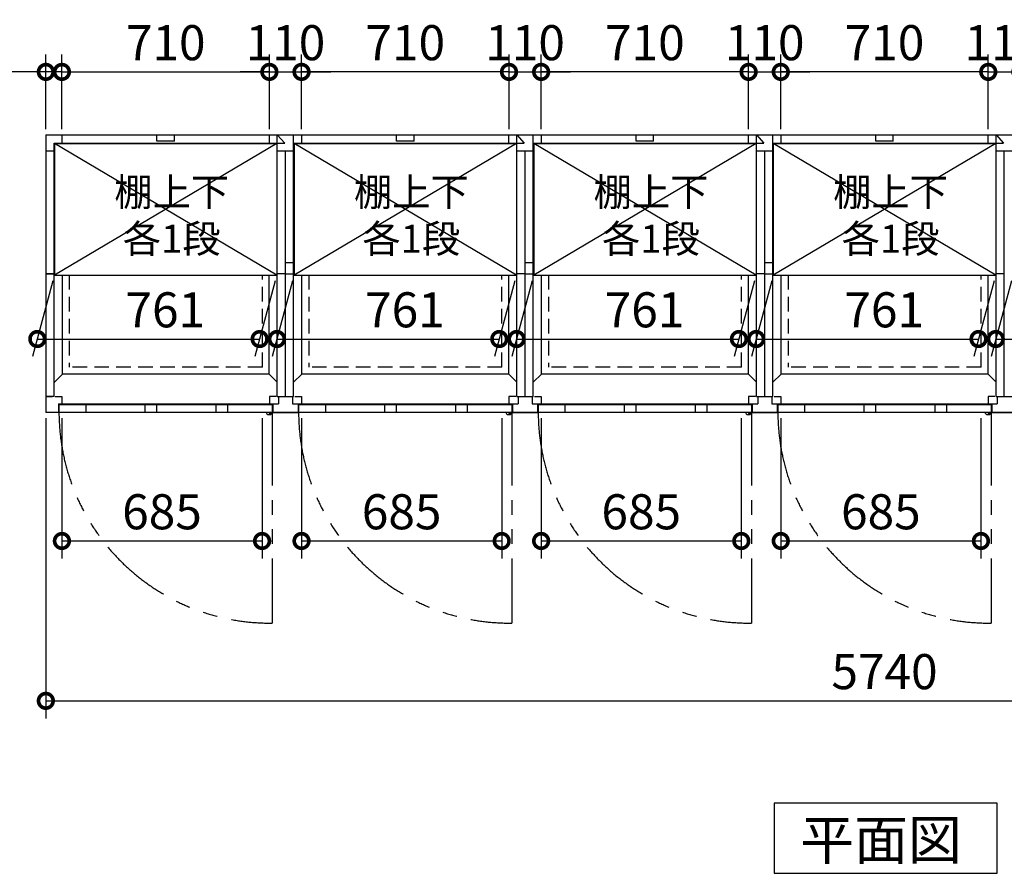
# Model space of a CAD drawing. Extents: x 140 to 16534, y 0 to 11410.
# Drawn here: x 3657 to 7027, y 6783 to 9705 of the extents above; entities that cross this region are included whole.
import ezdxf

# ---------------------------------------------------------------- set-up
doc = ezdxf.new("R2010")
doc.units = 0
doc.header["$LTSCALE"] = 20
doc.header["$PDMODE"] = 3
doc.header["$PDSIZE"] = 2
doc.linetypes.add('HIDDEN', pattern=[0.375, 0.25, -0.125])
doc.linetypes.add('PHANTOM', pattern=[2.5, 1.25, -0.25, 0.25, -0.25, 0.25, -0.25])
doc.layers.get('0').update_dxf_attribs({"linetype": 'CONTINUOUS'})
doc.layers.get('DEFPOINTS').update_dxf_attribs({"linetype": 'CONTINUOUS'})
for name, color, linetype in [('寸法', 4, 'CONTINUOUS'), ('想像線', 6, 'PHANTOM'), ('点線', 2, 'HIDDEN'), ('破線', 2, 'HIDDEN'), ('細線', 5, 'CONTINUOUS'), ('部品1', 7, 'CONTINUOUS')]:
    doc.layers.add(name, color=color, linetype=linetype)
doc.styles.add('STYLE1', font='isocp.shx', dxfattribs={"bigfont": 'bigfont.shx'})
doc.styles.add('STYLE2', font='MS PGothic.ttf')
doc.dimstyles.new('INABA_S40G', dxfattribs={"dimscale": 40, "dimtxt": 3, "dimasz": 2.5, "dimexe": 1.5, "dimexo": 0.5, "dimgap": 1, "dimtad": 3, "dimdec": 1, "dimdsep": 46, "dimtxsty": 'STYLE1', "dimblk1": 'DOTSMALL', "dimblk2": 'DOTSMALL', "dimsah": 1, "dimcen": 0, "dimclrt": 7, "dimadec": 0, "dimazin": 0, "dimtfac": 1, "dimtdec": 4, "dimtix": 1, "dimtmove": 0, "dimatfit": 3, "dimldrblk": 'DOTSMALL', "dimfxl": 1, "dimtolj": 1, "dimtzin": 0, "dimarcsym": 0})

# ---------------------------------------------------------------- blocks, each defined once
blk = doc.blocks.new('_DOTSMALL')
at = {"color": 0, "linetype": 'ByBlock', "ltscale": 50, "const_width": 0.5}
blk.add_lwpolyline([(-0.0625, 0, 1), (0.0625, 0, 1)], format="xyb", close=True, dxfattribs=at)
blk = doc.blocks.new('*D2')
at = {"layer": 'DEFPOINTS', "color": 0, "ltscale": 50}
for p in [(3746.7, 8360.8), (9486.7, 8360.8), (9486.7, 7373.7)]:
    blk.add_point(p, dxfattribs=at)
at = {"layer": '寸法', "color": 0, "lineweight": -2, "ltscale": 50}
for p, q in [((3746.7, 8340.8), (3746.7, 7313.7)), ((9486.7, 8340.8), (9486.7, 7313.7)), ((3746.7, 7373.7), (9486.7, 7373.7))]:
    blk.add_line(p, q, dxfattribs=at)
at = {"layer": '寸法', "color": 0, "lineweight": -2, "ltscale": 50, "xscale": 100, "yscale": 100, "zscale": 100, "rotation": 180}
blk.add_blockref('_DOTSMALL', (3746.7, 7373.7), dxfattribs=at)
at = {"layer": '寸法', "color": 0, "lineweight": -2, "ltscale": 50, "xscale": 100, "yscale": 100, "zscale": 100}
blk.add_blockref('_DOTSMALL', (9486.7, 7373.7), dxfattribs=at)
at = {"layer": '寸法', "color": 7, "ltscale": 50, "insert": (6616.7, 7473.7), "char_height": 120, "attachment_point": 5, "style": 'STYLE1'}
blk.add_mtext('\\A1;5740', dxfattribs=at)
blk = doc.blocks.new('*D3')
at = {"layer": 'DEFPOINTS', "color": 0, "ltscale": 50}
for p in [(4511.7, 9526.6), (3801.7, 9310.8), (4511.7, 9310.8)]:
    blk.add_point(p, dxfattribs=at)
at = {"layer": '寸法', "color": 0, "lineweight": -2, "ltscale": 50}
for p, q in [((3801.7, 9330.8), (3801.7, 9586.6)), ((4511.7, 9330.8), (4511.7, 9586.6)), ((3801.7, 9526.6), (4511.7, 9526.6))]:
    blk.add_line(p, q, dxfattribs=at)
at = {"layer": '寸法', "color": 0, "lineweight": -2, "ltscale": 50, "xscale": 100, "yscale": 100, "zscale": 100, "rotation": 180}
blk.add_blockref('_DOTSMALL', (3801.7, 9526.6), dxfattribs=at)
at = {"layer": '寸法', "color": 0, "lineweight": -2, "ltscale": 50, "xscale": 100, "yscale": 100, "zscale": 100}
blk.add_blockref('_DOTSMALL', (4511.7, 9526.6), dxfattribs=at)
at = {"layer": '寸法', "color": 7, "ltscale": 50, "insert": (4156.9, 9626.6), "char_height": 120, "attachment_point": 5, "style": 'STYLE1'}
blk.add_mtext('\\A1;710', dxfattribs=at)
blk = doc.blocks.new('*D4')
at = {"layer": 'DEFPOINTS', "color": 0, "ltscale": 50}
for p in [(3801.7, 9526.6), (3746.7, 9310.8), (3801.7, 9310.8)]:
    blk.add_point(p, dxfattribs=at)
at = {"layer": '寸法', "color": 0, "lineweight": -2, "ltscale": 50}
for p, q in [((3746.7, 9330.8), (3746.7, 9586.6)), ((3801.7, 9330.8), (3801.7, 9586.6)), ((3746.7, 9526.6), (3329.7, 9526.6)), ((3801.7, 9526.6), (3746.7, 9526.6)), ((3801.7, 9526.6), (3901.7, 9526.6))]:
    blk.add_line(p, q, dxfattribs=at)
at = {"layer": '寸法', "color": 0, "lineweight": -2, "ltscale": 50, "xscale": 100, "yscale": 100, "zscale": 100}
blk.add_blockref('_DOTSMALL', (3746.7, 9526.6), dxfattribs=at)
at = {"layer": '寸法', "color": 0, "lineweight": -2, "ltscale": 50, "xscale": 100, "yscale": 100, "zscale": 100, "rotation": 180}
blk.add_blockref('_DOTSMALL', (3801.7, 9526.6), dxfattribs=at)
at = {"layer": '寸法', "color": 7, "ltscale": 50, "insert": (3438.2, 9626.6), "char_height": 120, "attachment_point": 5, "style": 'STYLE1'}
blk.add_mtext('\\A1;55', dxfattribs=at)
blk = doc.blocks.new('*D13')
at = {"layer": 'DEFPOINTS', "color": 0, "ltscale": 50}
for p in [(3801.7, 8360.8), (4486.7, 8360.8), (4486.7, 7920.9)]:
    blk.add_point(p, dxfattribs=at)
at = {"layer": '寸法', "color": 0, "lineweight": -2, "ltscale": 50}
for p, q in [((3801.7, 8340.8), (3801.7, 7860.9)), ((4486.7, 8340.8), (4486.7, 7860.9)), ((3801.7, 7920.9), (4486.7, 7920.9))]:
    blk.add_line(p, q, dxfattribs=at)
at = {"layer": '寸法', "color": 0, "lineweight": -2, "ltscale": 50, "xscale": 100, "yscale": 100, "zscale": 100, "rotation": 180}
blk.add_blockref('_DOTSMALL', (3801.7, 7920.9), dxfattribs=at)
at = {"layer": '寸法', "color": 0, "lineweight": -2, "ltscale": 50, "xscale": 100, "yscale": 100, "zscale": 100}
blk.add_blockref('_DOTSMALL', (4486.7, 7920.9), dxfattribs=at)
at = {"layer": '寸法', "color": 7, "ltscale": 50, "insert": (4144.2, 8020.9), "char_height": 120, "attachment_point": 5, "style": 'STYLE1'}
blk.add_mtext('\\A1;685', dxfattribs=at)
blk = doc.blocks.new('*D36')
at = {"layer": 'DEFPOINTS', "color": 0, "ltscale": 50}
for p in [(7081.7, 9526.6), (6971.7, 9310.8), (7081.7, 9310.8)]:
    blk.add_point(p, dxfattribs=at)
at = {"layer": '寸法', "color": 0, "lineweight": -2, "ltscale": 50}
for p, q in [((6971.7, 9330.8), (6971.7, 9586.6)), ((7081.7, 9330.8), (7081.7, 9586.6)), ((6971.7, 9526.6), (6871.7, 9526.6)), ((6971.7, 9526.6), (7081.7, 9526.6)), ((7081.7, 9526.6), (7181.7, 9526.6))]:
    blk.add_line(p, q, dxfattribs=at)
at = {"layer": '寸法', "color": 0, "lineweight": -2, "ltscale": 50, "xscale": 100, "yscale": 100, "zscale": 100}
blk.add_blockref('_DOTSMALL', (6971.7, 9526.6), dxfattribs=at)
at = {"layer": '寸法', "color": 0, "lineweight": -2, "ltscale": 50, "xscale": 100, "yscale": 100, "zscale": 100, "rotation": 180}
blk.add_blockref('_DOTSMALL', (7081.7, 9526.6), dxfattribs=at)
at = {"layer": '寸法', "color": 7, "ltscale": 50, "insert": (7026.7, 9626.6), "char_height": 120, "attachment_point": 5, "style": 'STYLE1'}
blk.add_mtext('\\A1;110', dxfattribs=at)
blk = doc.blocks.new('*D41')
at = {"layer": 'DEFPOINTS', "color": 0, "ltscale": 50}
for p in [(6261.7, 8360.8), (6946.7, 8360.8), (6946.7, 7920.9)]:
    blk.add_point(p, dxfattribs=at)
at = {"layer": '寸法', "color": 0, "lineweight": -2, "ltscale": 50}
for p, q in [((6261.7, 8340.8), (6261.7, 7860.9)), ((6946.7, 8340.8), (6946.7, 7860.9)), ((6261.7, 7920.9), (6946.7, 7920.9))]:
    blk.add_line(p, q, dxfattribs=at)
at = {"layer": '寸法', "color": 0, "lineweight": -2, "ltscale": 50, "xscale": 100, "yscale": 100, "zscale": 100, "rotation": 180}
blk.add_blockref('_DOTSMALL', (6261.7, 7920.9), dxfattribs=at)
at = {"layer": '寸法', "color": 0, "lineweight": -2, "ltscale": 50, "xscale": 100, "yscale": 100, "zscale": 100}
blk.add_blockref('_DOTSMALL', (6946.7, 7920.9), dxfattribs=at)
at = {"layer": '寸法', "color": 7, "ltscale": 50, "insert": (6604.2, 8020.9), "char_height": 120, "attachment_point": 5, "style": 'STYLE1'}
blk.add_mtext('\\A1;685', dxfattribs=at)
blk = doc.blocks.new('*D42')
at = {"layer": 'DEFPOINTS', "color": 0, "ltscale": 50}
for p in [(6261.7, 9526.6), (6151.7, 9310.8), (6261.7, 9310.8)]:
    blk.add_point(p, dxfattribs=at)
at = {"layer": '寸法', "color": 0, "lineweight": -2, "ltscale": 50}
for p, q in [((6151.7, 9330.8), (6151.7, 9586.6)), ((6261.7, 9330.8), (6261.7, 9586.6)), ((6151.7, 9526.6), (6051.7, 9526.6)), ((6151.7, 9526.6), (6261.7, 9526.6)), ((6261.7, 9526.6), (6361.7, 9526.6))]:
    blk.add_line(p, q, dxfattribs=at)
at = {"layer": '寸法', "color": 0, "lineweight": -2, "ltscale": 50, "xscale": 100, "yscale": 100, "zscale": 100}
blk.add_blockref('_DOTSMALL', (6151.7, 9526.6), dxfattribs=at)
at = {"layer": '寸法', "color": 0, "lineweight": -2, "ltscale": 50, "xscale": 100, "yscale": 100, "zscale": 100, "rotation": 180}
blk.add_blockref('_DOTSMALL', (6261.7, 9526.6), dxfattribs=at)
at = {"layer": '寸法', "color": 7, "ltscale": 50, "insert": (6206.7, 9626.6), "char_height": 120, "attachment_point": 5, "style": 'STYLE1'}
blk.add_mtext('\\A1;110', dxfattribs=at)
blk = doc.blocks.new('*D40')
at = {"layer": 'DEFPOINTS', "color": 0, "ltscale": 50}
for p in [(6261.7, 9526.6), (6261.7, 9310.8), (6971.7, 9310.8)]:
    blk.add_point(p, dxfattribs=at)
at = {"layer": '寸法', "color": 0, "lineweight": -2, "ltscale": 50}
for p, q in [((6261.7, 9330.8), (6261.7, 9586.6)), ((6971.7, 9330.8), (6971.7, 9586.6)), ((6971.7, 9526.6), (6261.7, 9526.6))]:
    blk.add_line(p, q, dxfattribs=at)
at = {"layer": '寸法', "color": 0, "lineweight": -2, "ltscale": 50, "xscale": 100, "yscale": 100, "zscale": 100, "rotation": 180}
blk.add_blockref('_DOTSMALL', (6261.7, 9526.6), dxfattribs=at)
at = {"layer": '寸法', "color": 0, "lineweight": -2, "ltscale": 50, "xscale": 100, "yscale": 100, "zscale": 100}
blk.add_blockref('_DOTSMALL', (6971.7, 9526.6), dxfattribs=at)
at = {"layer": '寸法', "color": 7, "ltscale": 50, "insert": (6616.7, 9626.6), "char_height": 120, "attachment_point": 5, "style": 'STYLE1'}
blk.add_mtext('\\A1;710', dxfattribs=at)
blk = doc.blocks.new('*D43')
at = {"layer": 'DEFPOINTS', "color": 0, "ltscale": 50}
for p in [(5441.7, 8360.8), (6126.7, 8360.8), (6126.7, 7920.9)]:
    blk.add_point(p, dxfattribs=at)
at = {"layer": '寸法', "color": 0, "lineweight": -2, "ltscale": 50}
for p, q in [((5441.7, 8340.8), (5441.7, 7860.9)), ((6126.7, 8340.8), (6126.7, 7860.9)), ((5441.7, 7920.9), (6126.7, 7920.9))]:
    blk.add_line(p, q, dxfattribs=at)
at = {"layer": '寸法', "color": 0, "lineweight": -2, "ltscale": 50, "xscale": 100, "yscale": 100, "zscale": 100, "rotation": 180}
blk.add_blockref('_DOTSMALL', (5441.7, 7920.9), dxfattribs=at)
at = {"layer": '寸法', "color": 0, "lineweight": -2, "ltscale": 50, "xscale": 100, "yscale": 100, "zscale": 100}
blk.add_blockref('_DOTSMALL', (6126.7, 7920.9), dxfattribs=at)
at = {"layer": '寸法', "color": 7, "ltscale": 50, "insert": (5784.2, 8020.9), "char_height": 120, "attachment_point": 5, "style": 'STYLE1'}
blk.add_mtext('\\A1;685', dxfattribs=at)
blk = doc.blocks.new('*D45')
at = {"layer": 'DEFPOINTS', "color": 0, "ltscale": 50}
for p in [(5441.7, 9526.6), (5441.7, 9310.8), (6151.7, 9310.8)]:
    blk.add_point(p, dxfattribs=at)
at = {"layer": '寸法', "color": 0, "lineweight": -2, "ltscale": 50}
for p, q in [((5441.7, 9330.8), (5441.7, 9586.6)), ((6151.7, 9330.8), (6151.7, 9586.6)), ((6151.7, 9526.6), (5441.7, 9526.6))]:
    blk.add_line(p, q, dxfattribs=at)
at = {"layer": '寸法', "color": 0, "lineweight": -2, "ltscale": 50, "xscale": 100, "yscale": 100, "zscale": 100, "rotation": 180}
blk.add_blockref('_DOTSMALL', (5441.7, 9526.6), dxfattribs=at)
at = {"layer": '寸法', "color": 0, "lineweight": -2, "ltscale": 50, "xscale": 100, "yscale": 100, "zscale": 100}
blk.add_blockref('_DOTSMALL', (6151.7, 9526.6), dxfattribs=at)
at = {"layer": '寸法', "color": 7, "ltscale": 50, "insert": (5796.7, 9626.6), "char_height": 120, "attachment_point": 5, "style": 'STYLE1'}
blk.add_mtext('\\A1;710', dxfattribs=at)
blk = doc.blocks.new('*D44')
at = {"layer": 'DEFPOINTS', "color": 0, "ltscale": 50}
for p in [(5441.7, 9526.6), (5331.7, 9310.8), (5441.7, 9310.8)]:
    blk.add_point(p, dxfattribs=at)
at = {"layer": '寸法', "color": 0, "lineweight": -2, "ltscale": 50}
for p, q in [((5331.7, 9330.8), (5331.7, 9586.6)), ((5441.7, 9330.8), (5441.7, 9586.6)), ((5331.7, 9526.6), (5231.7, 9526.6)), ((5331.7, 9526.6), (5441.7, 9526.6)), ((5441.7, 9526.6), (5541.7, 9526.6))]:
    blk.add_line(p, q, dxfattribs=at)
at = {"layer": '寸法', "color": 0, "lineweight": -2, "ltscale": 50, "xscale": 100, "yscale": 100, "zscale": 100}
blk.add_blockref('_DOTSMALL', (5331.7, 9526.6), dxfattribs=at)
at = {"layer": '寸法', "color": 0, "lineweight": -2, "ltscale": 50, "xscale": 100, "yscale": 100, "zscale": 100, "rotation": 180}
blk.add_blockref('_DOTSMALL', (5441.7, 9526.6), dxfattribs=at)
at = {"layer": '寸法', "color": 7, "ltscale": 50, "insert": (5386.7, 9626.6), "char_height": 120, "attachment_point": 5, "style": 'STYLE1'}
blk.add_mtext('\\A1;110', dxfattribs=at)
blk = doc.blocks.new('*D46')
at = {"layer": 'DEFPOINTS', "color": 0, "ltscale": 50}
for p in [(4621.7, 8360.8), (5306.7, 8360.8), (5306.7, 7920.9)]:
    blk.add_point(p, dxfattribs=at)
at = {"layer": '寸法', "color": 0, "lineweight": -2, "ltscale": 50}
for p, q in [((4621.7, 8340.8), (4621.7, 7860.9)), ((5306.7, 8340.8), (5306.7, 7860.9)), ((4621.7, 7920.9), (5306.7, 7920.9))]:
    blk.add_line(p, q, dxfattribs=at)
at = {"layer": '寸法', "color": 0, "lineweight": -2, "ltscale": 50, "xscale": 100, "yscale": 100, "zscale": 100, "rotation": 180}
blk.add_blockref('_DOTSMALL', (4621.7, 7920.9), dxfattribs=at)
at = {"layer": '寸法', "color": 0, "lineweight": -2, "ltscale": 50, "xscale": 100, "yscale": 100, "zscale": 100}
blk.add_blockref('_DOTSMALL', (5306.7, 7920.9), dxfattribs=at)
at = {"layer": '寸法', "color": 7, "ltscale": 50, "insert": (4964.2, 8020.9), "char_height": 120, "attachment_point": 5, "style": 'STYLE1'}
blk.add_mtext('\\A1;685', dxfattribs=at)
blk = doc.blocks.new('*D48')
at = {"layer": 'DEFPOINTS', "color": 0, "ltscale": 50}
for p in [(4621.7, 9526.6), (4621.7, 9310.8), (5331.7, 9310.8)]:
    blk.add_point(p, dxfattribs=at)
at = {"layer": '寸法', "color": 0, "lineweight": -2, "ltscale": 50}
for p, q in [((4621.7, 9330.8), (4621.7, 9586.6)), ((5331.7, 9330.8), (5331.7, 9586.6)), ((5331.7, 9526.6), (4621.7, 9526.6))]:
    blk.add_line(p, q, dxfattribs=at)
at = {"layer": '寸法', "color": 0, "lineweight": -2, "ltscale": 50, "xscale": 100, "yscale": 100, "zscale": 100, "rotation": 180}
blk.add_blockref('_DOTSMALL', (4621.7, 9526.6), dxfattribs=at)
at = {"layer": '寸法', "color": 0, "lineweight": -2, "ltscale": 50, "xscale": 100, "yscale": 100, "zscale": 100}
blk.add_blockref('_DOTSMALL', (5331.7, 9526.6), dxfattribs=at)
at = {"layer": '寸法', "color": 7, "ltscale": 50, "insert": (4976.7, 9626.6), "char_height": 120, "attachment_point": 5, "style": 'STYLE1'}
blk.add_mtext('\\A1;710', dxfattribs=at)
blk = doc.blocks.new('*D47')
at = {"layer": 'DEFPOINTS', "color": 0, "ltscale": 50}
for p in [(4621.7, 9526.6), (4511.7, 9310.8), (4621.7, 9310.8)]:
    blk.add_point(p, dxfattribs=at)
at = {"layer": '寸法', "color": 0, "lineweight": -2, "ltscale": 50}
for p, q in [((4511.7, 9330.8), (4511.7, 9586.6)), ((4621.7, 9330.8), (4621.7, 9586.6)), ((4511.7, 9526.6), (4411.7, 9526.6)), ((4511.7, 9526.6), (4621.7, 9526.6)), ((4621.7, 9526.6), (4721.7, 9526.6))]:
    blk.add_line(p, q, dxfattribs=at)
at = {"layer": '寸法', "color": 0, "lineweight": -2, "ltscale": 50, "xscale": 100, "yscale": 100, "zscale": 100}
blk.add_blockref('_DOTSMALL', (4511.7, 9526.6), dxfattribs=at)
at = {"layer": '寸法', "color": 0, "lineweight": -2, "ltscale": 50, "xscale": 100, "yscale": 100, "zscale": 100, "rotation": 180}
blk.add_blockref('_DOTSMALL', (4621.7, 9526.6), dxfattribs=at)
at = {"layer": '寸法', "color": 7, "ltscale": 50, "insert": (4566.7, 9626.6), "char_height": 120, "attachment_point": 5, "style": 'STYLE1'}
blk.add_mtext('\\A1;110', dxfattribs=at)
blk = doc.blocks.new('*D52')
at = {"layer": 'DEFPOINTS', "color": 0, "ltscale": 50}
for p in [(7056.2, 8831.3), (7817.2, 8831.3), (7758.5, 8612.2)]:
    blk.add_point(p, dxfattribs=at)
at = {"layer": '寸法', "color": 0, "lineweight": -2, "ltscale": 50}
for p, q in [((7050.8, 8811.3), (6981.4, 8552.2)), ((7811.8, 8811.3), (7742.4, 8552.2)), ((6997.5, 8612.2), (7758.5, 8612.2))]:
    blk.add_line(p, q, dxfattribs=at)
at = {"layer": '寸法', "color": 0, "lineweight": -2, "ltscale": 50, "xscale": 100, "yscale": 100, "zscale": 100, "rotation": 180}
blk.add_blockref('_DOTSMALL', (6997.5, 8612.2), dxfattribs=at)
at = {"layer": '寸法', "color": 0, "lineweight": -2, "ltscale": 50, "xscale": 100, "yscale": 100, "zscale": 100}
blk.add_blockref('_DOTSMALL', (7758.5, 8612.2), dxfattribs=at)
at = {"layer": '寸法', "color": 7, "ltscale": 50, "insert": (7435.5, 8712.2), "char_height": 120, "attachment_point": 5, "style": 'STYLE1'}
blk.add_mtext('\\A1;761', dxfattribs=at)
blk = doc.blocks.new('*D53')
at = {"layer": 'DEFPOINTS', "color": 0, "ltscale": 50}
for p in [(6236.2, 8831.3), (6997.2, 8831.3), (6938.5, 8612.2)]:
    blk.add_point(p, dxfattribs=at)
at = {"layer": '寸法', "color": 0, "lineweight": -2, "ltscale": 50}
for p, q in [((6230.8, 8811.3), (6161.4, 8552.2)), ((6991.8, 8811.3), (6922.4, 8552.2)), ((6177.5, 8612.2), (6938.5, 8612.2))]:
    blk.add_line(p, q, dxfattribs=at)
at = {"layer": '寸法', "color": 0, "lineweight": -2, "ltscale": 50, "xscale": 100, "yscale": 100, "zscale": 100, "rotation": 180}
blk.add_blockref('_DOTSMALL', (6177.5, 8612.2), dxfattribs=at)
at = {"layer": '寸法', "color": 0, "lineweight": -2, "ltscale": 50, "xscale": 100, "yscale": 100, "zscale": 100}
blk.add_blockref('_DOTSMALL', (6938.5, 8612.2), dxfattribs=at)
at = {"layer": '寸法', "color": 7, "ltscale": 50, "insert": (6615.5, 8712.2), "char_height": 120, "attachment_point": 5, "style": 'STYLE1'}
blk.add_mtext('\\A1;761', dxfattribs=at)
blk = doc.blocks.new('*D54')
at = {"layer": 'DEFPOINTS', "color": 0, "ltscale": 50}
for p in [(5416.2, 8831.3), (6177.2, 8831.3), (6118.5, 8612.2)]:
    blk.add_point(p, dxfattribs=at)
at = {"layer": '寸法', "color": 0, "lineweight": -2, "ltscale": 50}
for p, q in [((5410.8, 8811.3), (5341.4, 8552.2)), ((6171.8, 8811.3), (6102.4, 8552.2)), ((5357.5, 8612.2), (6118.5, 8612.2))]:
    blk.add_line(p, q, dxfattribs=at)
at = {"layer": '寸法', "color": 0, "lineweight": -2, "ltscale": 50, "xscale": 100, "yscale": 100, "zscale": 100, "rotation": 180}
blk.add_blockref('_DOTSMALL', (5357.5, 8612.2), dxfattribs=at)
at = {"layer": '寸法', "color": 0, "lineweight": -2, "ltscale": 50, "xscale": 100, "yscale": 100, "zscale": 100}
blk.add_blockref('_DOTSMALL', (6118.5, 8612.2), dxfattribs=at)
at = {"layer": '寸法', "color": 7, "ltscale": 50, "insert": (5795.5, 8712.2), "char_height": 120, "attachment_point": 5, "style": 'STYLE1'}
blk.add_mtext('\\A1;761', dxfattribs=at)
blk = doc.blocks.new('*D55')
at = {"layer": 'DEFPOINTS', "color": 0, "ltscale": 50}
for p in [(4596.2, 8831.3), (5357.2, 8831.3), (5298.5, 8612.2)]:
    blk.add_point(p, dxfattribs=at)
at = {"layer": '寸法', "color": 0, "lineweight": -2, "ltscale": 50}
for p, q in [((4590.8, 8811.3), (4521.4, 8552.2)), ((5351.8, 8811.3), (5282.4, 8552.2)), ((4537.5, 8612.2), (5298.5, 8612.2))]:
    blk.add_line(p, q, dxfattribs=at)
at = {"layer": '寸法', "color": 0, "lineweight": -2, "ltscale": 50, "xscale": 100, "yscale": 100, "zscale": 100, "rotation": 180}
blk.add_blockref('_DOTSMALL', (4537.5, 8612.2), dxfattribs=at)
at = {"layer": '寸法', "color": 0, "lineweight": -2, "ltscale": 50, "xscale": 100, "yscale": 100, "zscale": 100}
blk.add_blockref('_DOTSMALL', (5298.5, 8612.2), dxfattribs=at)
at = {"layer": '寸法', "color": 7, "ltscale": 50, "insert": (4975.5, 8712.2), "char_height": 120, "attachment_point": 5, "style": 'STYLE1'}
blk.add_mtext('\\A1;761', dxfattribs=at)
blk = doc.blocks.new('*D56')
at = {"layer": 'DEFPOINTS', "color": 0, "ltscale": 50}
for p in [(3776.2, 8831.3), (4537.2, 8831.3), (4478.5, 8612.2)]:
    blk.add_point(p, dxfattribs=at)
at = {"layer": '寸法', "color": 0, "lineweight": -2, "ltscale": 50}
for p, q in [((3770.8, 8811.3), (3701.4, 8552.2)), ((4531.8, 8811.3), (4462.4, 8552.2)), ((3717.5, 8612.2), (4478.5, 8612.2))]:
    blk.add_line(p, q, dxfattribs=at)
at = {"layer": '寸法', "color": 0, "lineweight": -2, "ltscale": 50, "xscale": 100, "yscale": 100, "zscale": 100, "rotation": 180}
blk.add_blockref('_DOTSMALL', (3717.5, 8612.2), dxfattribs=at)
at = {"layer": '寸法', "color": 0, "lineweight": -2, "ltscale": 50, "xscale": 100, "yscale": 100, "zscale": 100}
blk.add_blockref('_DOTSMALL', (4478.5, 8612.2), dxfattribs=at)
at = {"layer": '寸法', "color": 7, "ltscale": 50, "insert": (4155.5, 8712.2), "char_height": 120, "attachment_point": 5, "style": 'STYLE1'}
blk.add_mtext('\\A1;761', dxfattribs=at)

msp = doc.modelspace()

# ---------------------------------------------------------------- linework, layer by layer
at = {"layer": '想像線', "ltscale": 10}
for p, q in [((4521.651, 8360.766), (4521.651, 7639.849)), ((5341.651, 8360.766), (5341.651, 7639.849)), ((6161.651, 8360.766), (6161.651, 7639.849)), ((6981.651, 8360.766), (6981.651, 7639.849))]:
    msp.add_line(p, q, dxfattribs=at)
for centre in [(4514.299, 8362.461), (5334.299, 8362.461), (6154.299, 8362.461), (6974.299, 8362.461)]:
    msp.add_arc(centre, 722.65, 180.134381, 270.582922, dxfattribs=at)
at = {"layer": '点線', "ltscale": 10}
for p, q in [((4487.651, 8515.766), (4487.651, 8831.266)), ((4487.651, 8515.766), (4487.651, 8831.266)), ((5307.651, 8515.766), (5307.651, 8831.266)), ((5307.651, 8515.766), (5307.651, 8831.266)), ((6127.651, 8515.766), (6127.651, 8831.266)), ((6127.651, 8515.766), (6127.651, 8831.266)), ((6947.651, 8515.766), (6947.651, 8831.266))]:
    msp.add_line(p, q, dxfattribs=at)
at = {"layer": '破線', "ltscale": 10}
for p, q in [((3826.651, 8831.266), (3826.651, 8515.766)), ((4646.651, 8831.266), (4646.651, 8515.766)), ((4646.651, 8831.266), (4646.651, 8515.766)), ((5466.651, 8831.266), (5466.651, 8515.766)), ((6286.651, 8831.266), (6286.651, 8515.766)), ((4487.651, 8515.766), (3826.651, 8515.766)), ((5307.651, 8515.766), (4646.651, 8515.766)), ((6127.651, 8515.766), (5466.651, 8515.766)), ((6947.651, 8515.766), (6286.651, 8515.766))]:
    msp.add_line(p, q, dxfattribs=at)
at = {"layer": '細線', "ltscale": 50}
for p, q in [((4126.651, 9289.266), (4126.651, 9310.766)), ((4186.651, 9289.266), (4186.651, 9310.766)), ((4946.651, 9289.266), (4946.651, 9310.766)), ((5006.651, 9289.266), (5006.651, 9310.766)), ((5766.651, 9289.266), (5766.651, 9310.766)), ((5826.651, 9289.266), (5826.651, 9310.766)), ((6586.651, 9289.266), (6586.651, 9310.766)), ((6646.651, 9289.266), (6646.651, 9310.766)), ((4537.151, 9281.266), (3776.151, 8831.266)), ((4537.151, 8831.266), (3776.151, 9281.266)), ((4186.651, 9289.266), (4126.651, 9289.266)), ((5357.151, 9281.266), (4596.151, 8831.266)), ((5357.151, 8831.266), (4596.151, 9281.266)), ((5006.651, 9289.266), (4946.651, 9289.266)), ((6177.151, 9281.266), (5416.151, 8831.266)), ((6177.151, 8831.266), (5416.151, 9281.266)), ((5826.651, 9289.266), (5766.651, 9289.266)), ((6997.151, 9281.266), (6236.151, 8831.266)), ((6997.151, 8831.266), (6236.151, 9281.266)), ((6646.651, 9289.266), (6586.651, 9289.266)), ((3883.151, 8386.766), (3883.151, 8360.766)), ((4085.651, 8386.766), (4085.651, 8360.766)), ((4125.651, 8386.766), (4125.651, 8360.766)), ((4328.651, 8386.766), (4328.651, 8360.766)), ((4368.651, 8386.766), (4368.651, 8360.766)), ((4703.151, 8386.766), (4703.151, 8360.766)), ((4905.651, 8386.766), (4905.651, 8360.766)), ((4945.651, 8386.766), (4945.651, 8360.766)), ((5148.651, 8386.766), (5148.651, 8360.766)), ((5188.651, 8386.766), (5188.651, 8360.766)), ((5523.151, 8386.766), (5523.151, 8360.766)), ((5725.651, 8386.766), (5725.651, 8360.766)), ((5765.651, 8386.766), (5765.651, 8360.766)), ((5968.651, 8386.766), (5968.651, 8360.766)), ((6008.651, 8386.766), (6008.651, 8360.766)), ((6343.151, 8386.766), (6343.151, 8360.766)), ((6545.651, 8386.766), (6545.651, 8360.766)), ((6585.651, 8386.766), (6585.651, 8360.766)), ((6788.651, 8386.766), (6788.651, 8360.766)), ((6828.651, 8386.766), (6828.651, 8360.766))]:
    msp.add_line(p, q, dxfattribs=at)
at = {"layer": '細線', "ltscale": 0.2}
for centre in [(4513.714, 8361.764), (4513.714, 8361.764), (5333.714, 8361.764), (5333.714, 8361.764), (6153.714, 8361.764), (6153.714, 8361.764), (6973.714, 8361.764)]:
    msp.add_arc(centre, 4.05, 194.260351, 345.739649, dxfattribs=at)
at = {"layer": '部品1'}
for p, q in [((3746.651, 9310.766), (9486.651, 9310.766)), ((3746.651, 9310.766), (3746.651, 8360.766)), ((3801.651, 9310.766), (3801.651, 9282.766)), ((3801.651, 9310.766), (3801.651, 9282.766)), ((4621.651, 9310.766), (4621.651, 9282.766)), ((4621.651, 9310.766), (4621.651, 9282.766)), ((4621.651, 9310.766), (4621.651, 9282.766)), ((4621.651, 9310.766), (4621.651, 9282.766)), ((5441.651, 9310.766), (5441.651, 9282.766)), ((5441.651, 9310.766), (5441.651, 9282.766)), ((6261.651, 9310.766), (6261.651, 9282.766)), ((6261.651, 9310.766), (6261.651, 9282.766)), ((3774.651, 9282.766), (4564.032, 9282.766)), ((3774.651, 8415.766), (3774.651, 9282.766)), ((3776.151, 9281.266), (4537.151, 9281.266)), ((4537.151, 9281.266), (4537.151, 8831.266)), ((4594.651, 9282.766), (5384.032, 9282.766)), ((4596.151, 9281.266), (5357.151, 9281.266)), ((5357.151, 9281.266), (5357.151, 8831.266)), ((5414.651, 9282.766), (6204.032, 9282.766)), ((5416.151, 9281.266), (6177.151, 9281.266)), ((6177.151, 9281.266), (6177.151, 8831.266)), ((6234.651, 9282.766), (7024.032, 9282.766)), ((6236.151, 9281.266), (6997.151, 9281.266)), ((6997.151, 9281.266), (6997.151, 8831.266)), ((3774.651, 9255.766), (3746.651, 9255.766)), ((3774.651, 8835.766), (3746.651, 8835.766)), ((3776.151, 8831.266), (4537.151, 8831.266)), ((4596.151, 8831.266), (5357.151, 8831.266)), ((5416.151, 8831.266), (6177.151, 8831.266)), ((6236.151, 8831.266), (6997.151, 8831.266)), ((4511.152, 8492.266), (3803.152, 8492.265)), ((5331.152, 8492.266), (4623.152, 8492.265)), ((6151.152, 8492.266), (5443.152, 8492.265)), ((6971.152, 8492.266), (6263.152, 8492.265)), ((3774.651, 8415.766), (3746.651, 8415.766)), ((3774.651, 8415.766), (3746.651, 8415.766)), ((3774.651, 8415.766), (3746.651, 8415.766)), ((4523.651, 8390.266), (4523.651, 8360.766)), ((4523.651, 8390.266), (4523.651, 8360.766)), ((4609.651, 8390.266), (4609.651, 8360.766)), ((4609.651, 8390.266), (4609.651, 8360.766)), ((5343.651, 8390.266), (5343.651, 8360.766)), ((5343.651, 8390.266), (5343.651, 8360.766)), ((5429.651, 8390.266), (5429.651, 8360.766)), ((6163.651, 8390.266), (6163.651, 8360.766)), ((6163.651, 8390.266), (6163.651, 8360.766)), ((6249.651, 8390.266), (6249.651, 8360.766)), ((6983.651, 8390.266), (6983.651, 8360.766)), ((4617.651, 8360.766), (3746.651, 8360.766)), ((9486.651, 8360.766), (3746.651, 8360.766)), ((4521.651, 8386.766), (3791.651, 8386.766)), ((3791.651, 8386.766), (3791.651, 8360.766)), ((4521.651, 8386.766), (4521.651, 8360.766)), ((4521.651, 8386.766), (4521.651, 8360.766)), ((4611.651, 8386.766), (4611.651, 8360.766)), ((4611.651, 8386.766), (4611.651, 8360.766)), ((5341.651, 8386.766), (4611.651, 8386.766)), ((4611.651, 8386.766), (4611.651, 8360.766)), ((4611.651, 8386.766), (4611.651, 8360.766)), ((5341.651, 8386.766), (5341.651, 8360.766)), ((5341.651, 8386.766), (5341.651, 8360.766)), ((6161.651, 8386.766), (5431.651, 8386.766)), ((5431.651, 8386.766), (5431.651, 8360.766)), ((5431.651, 8386.766), (5431.651, 8360.766)), ((6161.651, 8386.766), (6161.651, 8360.766)), ((6161.651, 8386.766), (6161.651, 8360.766)), ((6251.651, 8386.766), (6251.651, 8360.766)), ((6251.651, 8386.766), (6251.651, 8360.766)), ((6981.651, 8386.766), (6251.651, 8386.766)), ((6981.651, 8386.766), (6981.651, 8360.766))]:
    msp.add_line(p, q, dxfattribs=at)
at = {"layer": '部品1', "ltscale": 5}
for p, q in [((4511.651, 9282.766), (4511.651, 9310.766)), ((4511.651, 9282.766), (4511.651, 9310.766)), ((4538.651, 9310.766), (4564.032, 9282.766)), ((4538.651, 9310.766), (4564.032, 9282.766)), ((4538.651, 9310.766), (4564.032, 9282.766)), ((4621.651, 9310.766), (4621.651, 9282.766)), ((4621.651, 9310.766), (4621.651, 9282.766)), ((5331.651, 9282.766), (5331.651, 9310.766)), ((5331.651, 9282.766), (5331.651, 9310.766)), ((5358.651, 9310.766), (5384.032, 9282.766)), ((5358.651, 9310.766), (5384.032, 9282.766)), ((5358.651, 9310.766), (5384.032, 9282.766)), ((5441.651, 9310.766), (5441.651, 9282.766)), ((6151.651, 9282.766), (6151.651, 9310.766)), ((6151.651, 9282.766), (6151.651, 9310.766)), ((6178.651, 9310.766), (6204.032, 9282.766)), ((6178.651, 9310.766), (6204.032, 9282.766)), ((6178.651, 9310.766), (6204.032, 9282.766)), ((6261.651, 9310.766), (6261.651, 9282.766)), ((6971.651, 9282.766), (6971.651, 9310.766)), ((6998.651, 9310.766), (7024.032, 9282.766)), ((6998.651, 9310.766), (7024.032, 9282.766)), ((6998.651, 9310.766), (7024.032, 9282.766)), ((4594.651, 9255.766), (4538.651, 9255.766)), ((4594.651, 9255.766), (4538.651, 9255.766)), ((4594.651, 9255.766), (4538.651, 9255.766)), ((5414.651, 9255.766), (5358.651, 9255.766)), ((6234.651, 9255.766), (6178.651, 9255.766)), ((7054.651, 9255.766), (6998.651, 9255.766)), ((3803.152, 8492.266), (3803.152, 8831.266)), ((4566.651, 8835.766), (4538.651, 8835.766)), ((4566.651, 8835.766), (4538.651, 8835.766)), ((4566.651, 8835.766), (4538.651, 8835.766)), ((4623.152, 8492.266), (4623.152, 8831.266)), ((4623.152, 8492.266), (4623.152, 8831.266)), ((5386.651, 8835.766), (5358.651, 8835.766)), ((5443.152, 8492.266), (5443.152, 8831.266)), ((6206.651, 8835.766), (6178.651, 8835.766)), ((6263.152, 8492.266), (6263.152, 8831.266)), ((7026.651, 8835.766), (6998.651, 8835.766)), ((3789.651, 8390.266), (4542.651, 8390.266)), ((4511.651, 8415.766), (4511.651, 8390.266)), ((4534.651, 8415.766), (4511.651, 8415.766)), ((4511.651, 8415.766), (4511.651, 8390.266)), ((4534.651, 8415.766), (4511.651, 8415.766)), ((4523.651, 8390.266), (4523.651, 8360.766)), ((4523.651, 8390.266), (4523.651, 8360.766)), ((4538.651, 8415.766), (4594.651, 8415.766)), ((4538.651, 8415.766), (4594.651, 8415.766)), ((4538.651, 8415.766), (4594.651, 8415.766)), ((4542.651, 8415.766), (4542.651, 8390.266)), ((4542.651, 8415.766), (4542.651, 8390.266)), ((4590.651, 8415.766), (4590.651, 8390.266)), ((4590.651, 8415.766), (4590.651, 8390.266)), ((4590.651, 8390.266), (5362.651, 8390.266)), ((4598.651, 8415.766), (4621.651, 8415.766)), ((4598.651, 8415.766), (4621.651, 8415.766)), ((4609.651, 8390.266), (4609.651, 8360.766)), ((4609.651, 8390.266), (4609.651, 8360.766)), ((4621.651, 8415.766), (4621.651, 8390.266)), ((4621.651, 8415.766), (4621.651, 8390.266)), ((5331.651, 8415.766), (5331.651, 8390.266)), ((5354.651, 8415.766), (5331.651, 8415.766)), ((5331.651, 8415.766), (5331.651, 8390.266)), ((5354.651, 8415.766), (5331.651, 8415.766)), ((5343.651, 8390.266), (5343.651, 8360.766)), ((5343.651, 8390.266), (5343.651, 8360.766)), ((5358.651, 8415.766), (5414.651, 8415.766)), ((5362.651, 8415.766), (5362.651, 8390.266)), ((5362.651, 8415.766), (5362.651, 8390.266)), ((5410.651, 8415.766), (5410.651, 8390.266)), ((5410.651, 8390.266), (6182.651, 8390.266)), ((5418.651, 8415.766), (5441.651, 8415.766)), ((5429.651, 8390.266), (5429.651, 8360.766)), ((5441.651, 8415.766), (5441.651, 8390.266)), ((6174.651, 8415.766), (6151.651, 8415.766)), ((6151.651, 8415.766), (6151.651, 8390.266)), ((6151.651, 8415.766), (6151.651, 8390.266)), ((6174.651, 8415.766), (6151.651, 8415.766)), ((6163.651, 8390.266), (6163.651, 8360.766)), ((6163.651, 8390.266), (6163.651, 8360.766)), ((6178.651, 8415.766), (6234.651, 8415.766)), ((6182.651, 8415.766), (6182.651, 8390.266)), ((6182.651, 8415.766), (6182.651, 8390.266)), ((6230.651, 8415.766), (6230.651, 8390.266)), ((6230.651, 8390.266), (7002.651, 8390.266)), ((6238.651, 8415.766), (6261.651, 8415.766)), ((6249.651, 8390.266), (6249.651, 8360.766)), ((6261.651, 8415.766), (6261.651, 8390.266)), ((6994.651, 8415.766), (6971.651, 8415.766)), ((6971.651, 8415.766), (6971.651, 8390.266)), ((6983.651, 8390.266), (6983.651, 8360.766)), ((6998.651, 8415.766), (7054.651, 8415.766)), ((7002.651, 8415.766), (7002.651, 8390.266)), ((4523.651, 8360.766), (4609.651, 8360.766)), ((4523.651, 8360.766), (4609.651, 8360.766)), ((4523.651, 8360.766), (4609.651, 8360.766)), ((5343.651, 8360.766), (5429.651, 8360.766)), ((6163.651, 8360.766), (6249.651, 8360.766)), ((6983.651, 8360.766), (7069.651, 8360.766))]:
    msp.add_line(p, q, dxfattribs=at)
at = {"layer": '部品1', "ltscale": 50}
for p, q in [((4538.651, 8415.766), (4538.651, 9310.766)), ((4594.651, 8415.766), (4594.651, 9310.766)), ((4594.651, 8415.766), (4594.651, 9310.766)), ((5358.651, 8415.766), (5358.651, 9310.766)), ((5414.651, 8415.766), (5414.651, 9310.766)), ((6178.651, 8415.766), (6178.651, 9310.766)), ((6234.651, 8415.766), (6234.651, 9310.766)), ((6998.651, 8415.766), (6998.651, 9310.766)), ((3776.151, 9281.266), (3774.651, 9282.766)), ((3776.151, 9281.266), (3776.151, 8831.266)), ((4537.151, 9281.212), (4538.651, 9282.766)), ((4537.151, 9281.212), (4538.651, 9282.766)), ((4538.651, 8415.766), (4538.651, 9282.766)), ((4538.651, 8415.766), (4538.651, 9282.766)), ((4596.151, 9281.266), (4594.651, 9282.766)), ((4596.151, 9281.266), (4594.651, 9282.766)), ((4596.151, 9281.266), (4596.151, 8831.266)), ((5357.151, 9281.212), (5358.651, 9282.766)), ((5357.151, 9281.212), (5358.651, 9282.766)), ((5358.651, 8415.766), (5358.651, 9282.766)), ((5358.651, 8415.766), (5358.651, 9282.766)), ((5416.151, 9281.266), (5414.651, 9282.766)), ((5416.151, 9281.266), (5416.151, 8831.266)), ((6177.151, 9281.212), (6178.651, 9282.766)), ((6177.151, 9281.212), (6178.651, 9282.766)), ((6178.651, 8415.766), (6178.651, 9282.766)), ((6178.651, 8415.766), (6178.651, 9282.766)), ((6236.151, 9281.266), (6234.651, 9282.766)), ((6236.151, 9281.266), (6236.151, 8831.266)), ((6997.151, 9281.212), (6998.651, 9282.766)), ((4566.651, 8415.766), (4566.651, 9255.766)), ((4566.651, 8415.766), (4566.651, 9255.766)), ((5386.651, 8415.766), (5386.651, 9255.766)), ((6206.651, 8415.766), (6206.651, 9255.766)), ((7026.651, 8415.766), (7026.651, 9255.766)), ((4566.651, 8873.766), (4594.651, 8873.766)), ((5386.651, 8873.766), (5414.651, 8873.766)), ((6206.651, 8873.766), (6234.651, 8873.766)), ((3746.651, 8835.766), (3774.651, 8835.766)), ((4511.151, 8492.266), (4511.151, 8831.266)), ((4511.151, 8492.266), (4511.151, 8831.266)), ((4566.651, 8835.766), (4594.651, 8835.766)), ((5331.151, 8492.266), (5331.151, 8831.266)), ((5331.151, 8492.266), (5331.151, 8831.266)), ((5386.651, 8835.766), (5414.651, 8835.766)), ((6151.151, 8492.266), (6151.151, 8831.266)), ((6151.151, 8492.266), (6151.151, 8831.266)), ((6206.651, 8835.766), (6234.651, 8835.766)), ((6971.151, 8492.266), (6971.151, 8831.266)), ((3803.152, 8492.265), (3774.651, 8463.246)), ((4538.651, 8464.266), (4511.151, 8492.266)), ((4538.651, 8464.266), (4511.151, 8492.266)), ((4623.152, 8492.265), (4594.651, 8464.266)), ((4623.152, 8492.265), (4594.651, 8464.266)), ((5358.651, 8464.266), (5331.151, 8492.266)), ((5358.651, 8464.266), (5331.151, 8492.266)), ((5443.152, 8492.265), (5414.651, 8464.266)), ((6178.651, 8464.266), (6151.151, 8492.266)), ((6178.651, 8464.266), (6151.151, 8492.266)), ((6263.152, 8492.265), (6234.651, 8464.266)), ((6998.651, 8464.266), (6971.151, 8492.266))]:
    msp.add_line(p, q, dxfattribs=at)
at = {"layer": '部品1', "ltscale": 2.83}
for p, q in [((3746.651, 8415.766), (3769.651, 8415.766)), ((3778.651, 8415.766), (3801.651, 8415.766)), ((3789.651, 8390.266), (3789.651, 8360.766)), ((3801.651, 8415.766), (3801.651, 8390.266)), ((4598.651, 8415.766), (4621.651, 8415.766)), ((4598.651, 8415.766), (4621.651, 8415.766)), ((4609.651, 8390.266), (4609.651, 8360.766)), ((4609.651, 8390.266), (4609.651, 8360.766)), ((4621.651, 8415.766), (4621.651, 8390.266)), ((4621.651, 8415.766), (4621.651, 8390.266)), ((5418.651, 8415.766), (5441.651, 8415.766)), ((5429.651, 8390.266), (5429.651, 8360.766)), ((5441.651, 8415.766), (5441.651, 8390.266)), ((6238.651, 8415.766), (6261.651, 8415.766)), ((6249.651, 8390.266), (6249.651, 8360.766)), ((6261.651, 8415.766), (6261.651, 8390.266)), ((3789.651, 8360.766), (3746.651, 8360.766))]:
    msp.add_line(p, q, dxfattribs=at)
at = {"layer": '部品1', "ltscale": 0.2}
for p, q in [((4508.714, 8353.764), (4513.714, 8353.764)), ((4508.714, 8353.764), (4513.714, 8353.764)), ((5328.714, 8353.764), (5333.714, 8353.764)), ((5328.714, 8353.764), (5333.714, 8353.764)), ((6148.714, 8353.764), (6153.714, 8353.764)), ((6148.714, 8353.764), (6153.714, 8353.764)), ((6968.714, 8353.764), (6973.714, 8353.764))]:
    msp.add_line(p, q, dxfattribs=at)
at = {"layer": '部品1'}
msp.add_lwpolyline([(6238.666, 7023.188), (6238.666, 6783.295), (7002.137, 6783.295), (7002.137, 7023.188)], close=True, dxfattribs=at)
at = {"layer": '部品1', "ltscale": 0.2}
for centre, start, end in [((4508.714, 8361.764), 187.163648, 270), ((4508.714, 8361.764), 187.163648, 270), ((4513.714, 8361.764), 270, 352.836352), ((4513.714, 8361.764), 270, 352.836352), ((5328.714, 8361.764), 187.163648, 270), ((5328.714, 8361.764), 187.163648, 270), ((5333.714, 8361.764), 270, 352.836352), ((5333.714, 8361.764), 270, 352.836352), ((6148.714, 8361.764), 187.163648, 270), ((6148.714, 8361.764), 187.163648, 270), ((6153.714, 8361.764), 270, 352.836352), ((6153.714, 8361.764), 270, 352.836352), ((6968.714, 8361.764), 187.163648, 270), ((6973.714, 8361.764), 270, 352.836352)]:
    msp.add_arc(centre, 8, start, end, dxfattribs=at)

# ---------------------------------------------------------------- texts
at = {"layer": '寸法', "color": 7, "ltscale": 50, "char_height": 96, "attachment_point": 5, "style": 'STYLE1'}
for insert in [(4177.42, 9022.952), (4997.42, 9022.952), (5817.42, 9022.952), (6637.42, 9022.952)]:
    msp.add_mtext('棚上下\\P各1段', dxfattribs=dict(at, insert=insert))
at = {"layer": '部品1', "style": 'STYLE2'}
msp.add_text('平面図', height=135, dxfattribs=at).set_placement((6328.586, 6830.294))

# ---------------------------------------------------------------- dimensions: what is measured, and where the dimension line sits
at = {"layer": '寸法'}
for base, p1, p2, picture, middle in [((3801.651, 9526.575), (3746.651, 9310.766), (3801.651, 9310.766), '*D4', (3438.166, 9526.575)), ((4511.651, 9526.575), (3801.651, 9310.766), (4511.651, 9310.766), '*D3', (4156.901, 9526.575)), ((4478.458, 8612.219), (3776.151, 8831.266), (4537.151, 8831.266), '*D56', (4155.498, 8612.219)), ((5298.458, 8612.219), (4596.151, 8831.266), (5357.151, 8831.266), '*D55', (4975.498, 8612.219)), ((6118.458, 8612.219), (5416.151, 8831.266), (6177.151, 8831.266), '*D54', (5795.498, 8612.219)), ((6938.458, 8612.219), (6236.151, 8831.266), (6997.151, 8831.266), '*D53', (6615.498, 8612.219)), ((7758.458, 8612.219), (7056.151, 8831.266), (7817.151, 8831.266), '*D52', (7435.498, 8612.219))]:
    dim = msp.add_linear_dim(base=base, p1=p1, p2=p2, dimstyle='INABA_S40G', dxfattribs=at)
    dim.commit()
    dim.dimension.update_dxf_attribs({"geometry": picture, "text_midpoint": middle, "dimtype": 160})
at = {"layer": '寸法', "ltscale": 50}
for base, p1, p2, picture, middle in [((4621.651, 9526.575), (4511.651, 9310.766), (4621.651, 9310.766), '*D47', (4566.651, 9626.575)), ((4621.651, 9526.575), (5331.651, 9310.766), (4621.651, 9310.766), '*D48', (4976.651, 9626.575)), ((5441.651, 9526.575), (5331.651, 9310.766), (5441.651, 9310.766), '*D44', (5386.651, 9626.575)), ((5441.651, 9526.575), (6151.651, 9310.766), (5441.651, 9310.766), '*D45', (5796.651, 9626.575)), ((6261.651, 9526.575), (6151.651, 9310.766), (6261.651, 9310.766), '*D42', (6206.651, 9626.575)), ((6261.651, 9526.575), (6971.651, 9310.766), (6261.651, 9310.766), '*D40', (6616.651, 9626.575)), ((7081.651, 9526.575), (6971.651, 9310.766), (7081.651, 9310.766), '*D36', (7026.651, 9626.575))]:
    dim = msp.add_linear_dim(base=base, p1=p1, p2=p2, dimstyle='INABA_S40G', dxfattribs=at)
    dim.commit()
    dim.dimension.update_dxf_attribs({"geometry": picture, "text_midpoint": middle})
at = {"layer": '寸法'}
dim = msp.add_linear_dim(base=(9486.651, 7373.665), p1=(3746.651, 8360.766), p2=(9486.651, 8360.766), dimstyle='INABA_S40G', dxfattribs=at)
dim.commit()
dim.dimension.update_dxf_attribs({"geometry": '*D2', "text_midpoint": (6616.651, 7473.665)})
at = {"layer": '寸法', "ltscale": 50}
for base, p1, p2, picture, middle in [((4486.651, 7920.943), (3801.651, 8360.766), (4486.651, 8360.766), '*D13', (4144.151, 7920.943)), ((5306.651, 7920.943), (4621.651, 8360.766), (5306.651, 8360.766), '*D46', (4964.151, 7920.943)), ((6126.651, 7920.943), (5441.651, 8360.766), (6126.651, 8360.766), '*D43', (5784.151, 7920.943)), ((6946.651, 7920.943), (6261.651, 8360.766), (6946.651, 8360.766), '*D41', (6604.151, 7920.943))]:
    dim = msp.add_linear_dim(base=base, p1=p1, p2=p2, dimstyle='INABA_S40G', dxfattribs=at)
    dim.commit()
    dim.dimension.update_dxf_attribs({"geometry": picture, "text_midpoint": middle, "dimtype": 160})

doc.saveas('drawing.dxf')
